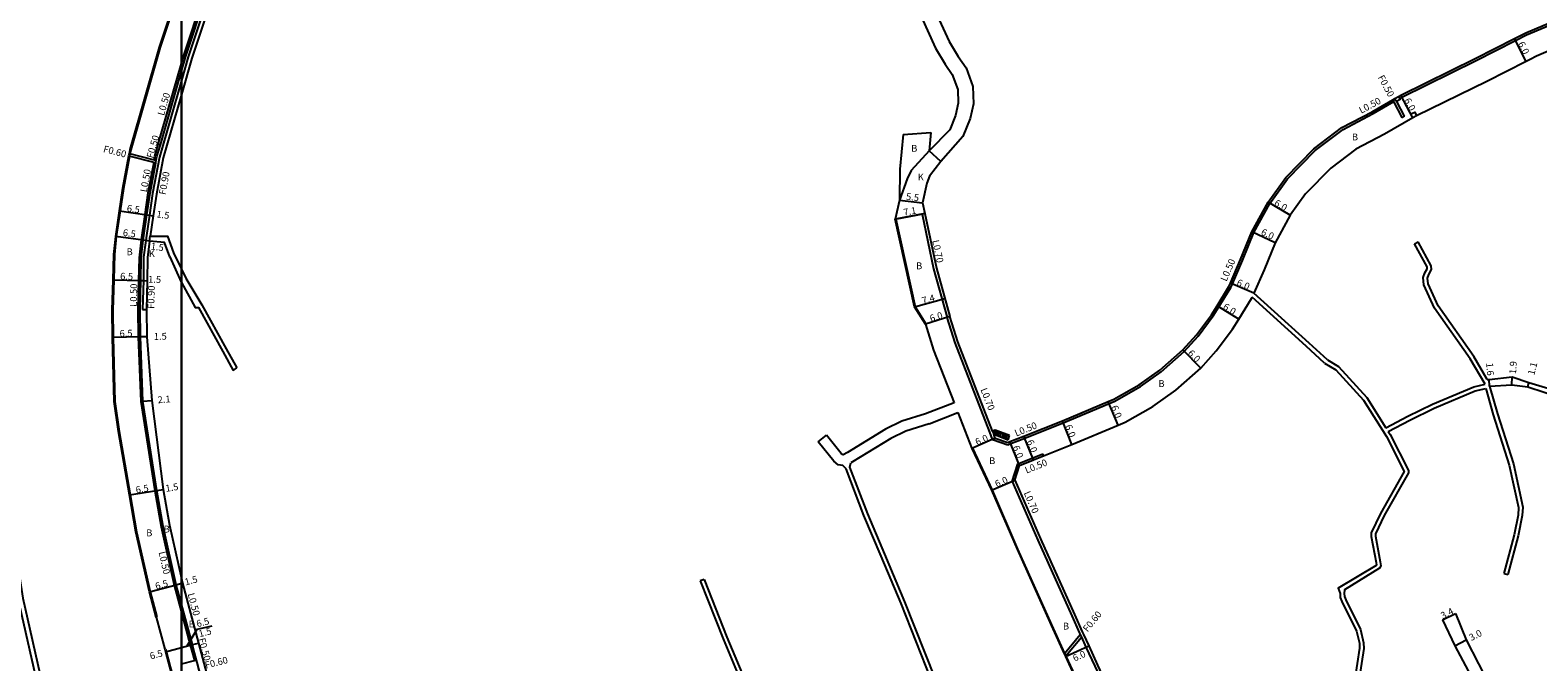
# Model space of a CAD drawing. Units: metres. Extents: x -4000 to 0, y -116400 to -113998.
# Drawn here: x -2435 to -2082, y -114947 to -114799 of the extents above; entities that cross this region are included whole.
import ezdxf

# ---------------------------------------------------------------- set-up
doc = ezdxf.new("R2010")
doc.units = ezdxf.units.M
doc.header["$LTSCALE"] = 2.5
for name, color, linetype in [('その他', 7, 'Continuous'), ('側溝・桝', 7, 'Continuous'), ('図郭', 7, 'Continuous'), ('幅員', 7, 'Continuous'), ('歩道・分離帯・安全施設', 7, 'Continuous'), ('舗装', 7, 'Continuous'), ('道路', 7, 'Continuous')]:
    doc.layers.add(name, color=color, linetype=linetype)

msp = doc.modelspace()

# ---------------------------------------------------------------- linework, layer by layer
at = {"layer": 'その他'}
for points in [[(-2209.44, -114892.7), (-2209.8, -114893.68)], [(-2209.8, -114893.68), (-2206.39, -114894.96)], [(-2209.73, -114893.71), (-2209.37, -114892.73)], [(-2206.11, -114893.95), (-2209.44, -114892.7)], [(-2209.26, -114893.88), (-2208.9, -114892.9)], [(-2208.8, -114894.06), (-2208.43, -114893.08)], [(-2208.33, -114894.23), (-2207.96, -114893.26)], [(-2207.86, -114894.41), (-2207.49, -114893.43)], [(-2207.39, -114894.58), (-2207.03, -114893.61)], [(-2206.92, -114894.76), (-2206.56, -114893.78)], [(-2206.39, -114894.96), (-2206.11, -114893.95)]]:
    msp.add_lwpolyline(points, dxfattribs=at)
at = {"layer": '側溝・桝'}
for points in [[(-2400, -114806.83), (-2399.46, -114804.95), (-2390.39, -114777.54), (-2389.32, -114773.83), (-2387.78, -114769.44), (-2385.42, -114765.49), (-2383.15, -114763.18), (-2381.01, -114761.1), (-2379.96, -114760.09)], [(-2379.2, -114760.88), (-2380.24, -114761.88), (-2382.39, -114763.97), (-2384.54, -114766.16), (-2386.78, -114769.91), (-2388.26, -114774.14), (-2389.33, -114777.84), (-2398.41, -114805.28), (-2400, -114810.8)], [(-2114.78, -114814.98), (-2114.77, -114814.98), (-2114.25, -114814.68), (-2096.81, -114806.11), (-2087.58, -114801.42), (-2085, -114800.1), (-2077.42, -114796.87), (-2070.68, -114794.9)], [(-2405.44, -114825.72), (-2400, -114806.83)], [(-2400, -114810.8), (-2405.17, -114828.74), (-2406.77, -114837.27), (-2407.51, -114842.35), (-2408.21, -114847.13)], [(-2206.51, -114896.15), (-2205.82, -114895.88), (-2202.54, -114894.57), (-2193.54, -114890.97), (-2182.79, -114886.51), (-2181.42, -114885.94), (-2175.46, -114882.5), (-2170.56, -114879.06), (-2165.19, -114874.28), (-2161.94, -114870.67), (-2158.42, -114865.95), (-2157.09, -114863.82), (-2154.28, -114859.32), (-2153.91, -114858.46), (-2151.54, -114852.95), (-2148.89, -114846.44), (-2145.11, -114839.58), (-2141.01, -114833.83), (-2134.5, -114827.22), (-2127.99, -114822.26), (-2120.95, -114818.54), (-2116.08, -114815.73)], [(-2115.49, -114815.74), (-2113.66, -114819.19), (-2114.11, -114819.43), (-2116.08, -114815.73), (-2116.32, -114815.29)], [(-2406.41, -114829.36), (-2406.24, -114828.49), (-2405.44, -114825.72)], [(-2405.44, -114825.72), (-2404.96, -114825.86)], [(-2412.33, -114828.47), (-2406.52, -114829.95), (-2406.03, -114830.07)], [(-2412.22, -114827.88), (-2406.41, -114829.36), (-2405.92, -114829.48)], [(-2406.52, -114829.95), (-2406.52, -114829.98), (-2407.86, -114837.09), (-2408.6, -114842.19), (-2409.48, -114848.15)], [(-2225.9, -114841.98), (-2226.59, -114842.11), (-2223.87, -114854.92), (-2220.74, -114866.29)], [(-2408.21, -114847.13), (-2408.39, -114848.31)], [(-2407.5, -114848.42), (-2407.32, -114847.27)], [(-2409.48, -114848.15), (-2409.93, -114852.32), (-2410.04, -114857.66), (-2410.22, -114864.46), (-2410.14, -114870.86), (-2409.53, -114885.99), (-2406.29, -114906.92), (-2404.79, -114915.39), (-2401.7, -114929.05), (-2400, -114935.41)], [(-2408.39, -114848.31), (-2408.88, -114852.23), (-2408.94, -114857.69), (-2409.12, -114864.43)], [(-2409.12, -114864.43), (-2408.22, -114864.44)], [(-2210.73, -114893.21), (-2218.86, -114872.26), (-2220.74, -114866.29)], [(-2210.08, -114894.89), (-2210.73, -114893.21)], [(-2210.08, -114892.96), (-2209.8, -114893.68)], [(-2210.08, -114894.89), (-2209.45, -114894.58)], [(-2210.08, -114894.89), (-2206.51, -114896.15)], [(-2205.46, -114904.75), (-2204.19, -114900.61), (-2200.66, -114899.2), (-2198.3, -114898.26)], [(-2198.12, -114898.72), (-2198.3, -114898.26)], [(-2205.46, -114904.75), (-2204.83, -114904.43)], [(-2205.46, -114904.75), (-2199.48, -114918.49), (-2191.54, -114936.21), (-2189.69, -114940.28), (-2189.54, -114940.6), (-2189.41, -114940.89), (-2189.27, -114941.2), (-2188.19, -114943.57), (-2186.15, -114948.05), (-2179.33, -114962.62), (-2177.77, -114965.93)], [(-2438.4, -114931.76), (-2433.76, -114952.44), (-2430.4, -114969.01), (-2429.72, -114972.8), (-2428.9, -114980.16), (-2428.8, -114984.06), (-2428.91, -114987.44), (-2429.3, -114989.94), (-2430.9, -114992.88), (-2440.2, -114999.12)], [(-2400, -114935.41), (-2397.94, -114943.11), (-2397.65, -114944.19)], [(-2193.29, -114945.15), (-2193.19, -114945.02), (-2189.54, -114940.6)], [(-2193.02, -114945.76), (-2192.91, -114945.63), (-2189.27, -114941.2)], [(-2400, -114947.49), (-2396.98, -114946.72), (-2396.5, -114946.59)], [(-2397.65, -114944.19), (-2397.17, -114944.07)], [(-2397.65, -114944.19), (-2396.98, -114946.72)]]:
    msp.add_lwpolyline(points, dxfattribs=at)
for points in [[(-2115.02, -114814.55), (-2114.78, -114814.98), (-2114.63, -114815.24), (-2115.49, -114815.74), (-2115.64, -114815.48), (-2115.88, -114815.04)], [(-2110.76, -114819.09), (-2111.66, -114819.53), (-2112.1, -114818.63), (-2111.21, -114818.19)]]:
    msp.add_lwpolyline(points, close=True, dxfattribs=at)
at = {"layer": '図郭'}
for points in [[(-3200, -114600), (-2400, -114600), (-2400, -115200), (-3200, -115200)], [(-2400, -114600), (-1600, -114600), (-1600, -115200), (-2400, -115200)]]:
    msp.add_lwpolyline(points, close=True, dxfattribs=at)
at = {"layer": '幅員'}
for points in [[(-2085.09, -114806.32), (-2087.81, -114800.97)], [(-2111.66, -114819.53), (-2114.48, -114814.24)], [(-2231.9, -114838.8), (-2226.44, -114839.48)], [(-2140.36, -114842.35), (-2145.53, -114839.31)], [(-2414.53, -114841.33), (-2408.1, -114842.27)], [(-2408.1, -114842.27), (-2406.62, -114842.48)], [(-2225.9, -114841.98), (-2232.88, -114843.3)], [(-2408.98, -114848.22), (-2415.42, -114847.32)], [(-2143.92, -114848.8), (-2149.34, -114846.23)], [(-2407.5, -114848.42), (-2408.98, -114848.22)], [(-2416.04, -114857.5), (-2409.54, -114857.67)], [(-2409.54, -114857.67), (-2408.04, -114857.71)], [(-2148.86, -114860.63), (-2154.37, -114858.26)], [(-2228.36, -114863.86), (-2221.23, -114861.89)], [(-2152.42, -114866.73), (-2157.51, -114863.56)], [(-2220.07, -114866.09), (-2225.79, -114867.89)], [(-2409.64, -114870.85), (-2416.14, -114871.01)], [(-2408.14, -114870.82), (-2409.64, -114870.85)], [(-2161.32, -114878.18), (-2165.54, -114873.92)], [(-2093.67, -114882.41), (-2093.79, -114880.82)], [(-2088.48, -114882.14), (-2088.35, -114880.24)], [(-2084.73, -114882.61), (-2084.45, -114881.54)], [(-2409.03, -114885.95), (-2406.94, -114885.76)], [(-2180.68, -114891.58), (-2182.98, -114886.04)], [(-2191.54, -114896.1), (-2193.73, -114890.51)], [(-2209.45, -114894.58), (-2214.94, -114896.99)], [(-2203.78, -114900.99), (-2206.01, -114895.41)], [(-2200.47, -114899.66), (-2202.73, -114894.1)], [(-2210.34, -114906.82), (-2204.83, -114904.43)], [(-2412.21, -114907.88), (-2405.79, -114906.84)], [(-2405.79, -114906.84), (-2404.31, -114906.6)], [(-2407.49, -114930.61), (-2401.22, -114928.93)], [(-2401.22, -114928.93), (-2400, -114928.6)], [(-2400, -114928.6), (-2399.77, -114928.54)], [(-2104.67, -114937.18), (-2101.64, -114935.65)], [(-2392.9, -114938.65), (-2396.42, -114939.4), (-2398.74, -114943.32)], [(-2400, -114943.65), (-2397.46, -114942.98)], [(-2397.46, -114942.98), (-2396.01, -114942.6)], [(-2193.02, -114945.76), (-2187.56, -114943.28)], [(-2101.8, -114943.25), (-2099.14, -114941.87)], [(-2403.74, -114944.64), (-2400, -114943.65)]]:
    msp.add_lwpolyline(points, dxfattribs=at)
at = {"layer": '歩道・分離帯・安全施設'}
for points in [[(-2400, -114808.64), (-2398.98, -114805.09), (-2389.91, -114777.69), (-2388.84, -114773.98), (-2387.33, -114769.65), (-2385.02, -114765.79), (-2382.8, -114763.53), (-2380.67, -114761.46), (-2379.62, -114760.45), (-2379.2, -114760.88), (-2378.58, -114761.53)], [(-2400, -114787.97), (-2404.98, -114803.02), (-2411.9, -114827.01), (-2412.07, -114827.91), (-2412.18, -114828.5), (-2413.6, -114836.08), (-2414.38, -114841.35), (-2415.27, -114847.34), (-2415.71, -114851.56), (-2415.89, -114857.51), (-2416.07, -114864.6), (-2415.99, -114871), (-2415.63, -114886.01), (-2414.6, -114893.01), (-2412.06, -114907.86), (-2410.53, -114916.53), (-2407.35, -114930.57), (-2405.76, -114936.49)], [(-2400, -114933.47), (-2401.22, -114928.93), (-2404.3, -114915.29), (-2405.79, -114906.84), (-2409.03, -114885.95), (-2409.64, -114870.85), (-2409.72, -114864.47), (-2409.54, -114857.67), (-2409.43, -114852.35), (-2408.98, -114848.22), (-2408.1, -114842.27), (-2407.37, -114837.17), (-2406.03, -114830.07), (-2405.92, -114829.48), (-2405.76, -114828.6), (-2404.96, -114825.86), (-2400, -114808.64)], [(-2232.73, -114843.27), (-2228.22, -114863.81), (-2225.67, -114867.81)], [(-2214.8, -114896.93), (-2214.8, -114896.93), (-2210.2, -114906.76), (-2204.2, -114920.57), (-2196.24, -114938.32), (-2193.19, -114945.02), (-2193.16, -114945.09), (-2192.91, -114945.63), (-2192.88, -114945.7), (-2190.84, -114950.18), (-2188.32, -114955.64)], [(-2365.79, -115047.8), (-2366.22, -115047.75), (-2366.54, -115047.67), (-2366.95, -115047.55), (-2367.3, -115047.42), (-2367.63, -115047.22), (-2367.82, -115047.03), (-2367.95, -115046.88), (-2368.6, -115045.47), (-2372.46, -115033.57), (-2372.64, -115033), (-2374.21, -115027.74), (-2374.6, -115026.36), (-2378.44, -115012.87), (-2382.08, -114999.77), (-2382.67, -114997.66), (-2385.88, -114985.73), (-2389.91, -114971.09), (-2393.81, -114956.73), (-2396.34, -114947.17), (-2396.5, -114946.59), (-2397.17, -114944.07), (-2397.46, -114942.98), (-2400, -114933.47)], [(-2403.76, -114944), (-2403.59, -114944.61), (-2402.65, -114948.16), (-2402.5, -114948.74), (-2400, -114958.17)]]:
    msp.add_lwpolyline(points, dxfattribs=at)
at = {"layer": '舗装'}
for points in [[(-2224.94, -114827.26), (-2229.15, -114831.9), (-2230.04, -114833.87), (-2231.9, -114838.8)], [(-2232.88, -114843.3), (-2225.9, -114841.98)], [(-2409.54, -114857.67), (-2408.94, -114857.68)]]:
    msp.add_lwpolyline(points, dxfattribs=at)
at = {"layer": '道路'}
for points in [[(-2209.66, -114692.77), (-2210.27, -114697.36), (-2212.09, -114703.96), (-2216.96, -114713.62), (-2221.5, -114724.28), (-2223.49, -114729.4), (-2225.15, -114735), (-2226.87, -114742.38), (-2229.41, -114753.25), (-2229.66, -114755.3), (-2230.92, -114771.54), (-2231.31, -114779.76), (-2230.88, -114783.19), (-2230.23, -114785.72), (-2226.82, -114795.82), (-2223.42, -114803.24), (-2221.14, -114806.98), (-2219.5, -114809.39), (-2218.22, -114812.92), (-2218.1, -114816.13), (-2218.72, -114818.98), (-2220.08, -114822.36), (-2224.94, -114827.26)], [(-2206.82, -114693.12), (-2207.23, -114697.86), (-2208.75, -114704.88), (-2213.71, -114714.72), (-2218.2, -114725.25), (-2220.12, -114730.22), (-2221.73, -114735.6), (-2223.41, -114742.88), (-2225.92, -114753.61), (-2226.15, -114755.44), (-2227.4, -114771.57), (-2227.78, -114779.49), (-2227.4, -114782.47), (-2226.83, -114784.71), (-2223.51, -114794.55), (-2220.24, -114801.67), (-2218.09, -114805.19), (-2216.28, -114807.86), (-2214.71, -114812.18), (-2214.56, -114816.24), (-2215.32, -114819.71), (-2217, -114823.88), (-2222.18, -114829.8)], [(-2378.58, -114761.53), (-2379.61, -114762.53), (-2381.75, -114764.61), (-2383.83, -114766.72), (-2385.96, -114770.29), (-2387.4, -114774.41), (-2388.47, -114778.1), (-2397.55, -114805.55), (-2400, -114814.05)], [(-2405.91, -114936.53), (-2407.49, -114930.61), (-2410.68, -114916.56), (-2412.21, -114907.88), (-2414.75, -114893.03), (-2415.78, -114886.02), (-2416.14, -114871.01), (-2416.22, -114864.6), (-2416.04, -114857.5), (-2415.85, -114851.55), (-2415.42, -114847.32), (-2414.53, -114841.33), (-2413.75, -114836.05), (-2412.33, -114828.47), (-2412.22, -114827.88), (-2412.05, -114826.98), (-2405.13, -114802.97), (-2400, -114787.49)], [(-2206.52, -114895.62), (-2206.01, -114895.41), (-2202.73, -114894.1), (-2193.73, -114890.51), (-2182.98, -114886.04), (-2181.64, -114885.49), (-2175.73, -114882.08), (-2170.87, -114878.67), (-2165.54, -114873.92), (-2162.33, -114870.36), (-2158.83, -114865.67), (-2157.51, -114863.56), (-2154.73, -114859.09), (-2154.37, -114858.26), (-2152, -114852.76), (-2149.34, -114846.23), (-2145.53, -114839.31), (-2141.39, -114833.51), (-2134.84, -114826.84), (-2128.27, -114821.83), (-2121.19, -114818.1), (-2116.32, -114815.29), (-2115.88, -114815.04), (-2115.02, -114814.55), (-2114.48, -114814.24), (-2097.03, -114805.67), (-2087.81, -114800.97), (-2085.21, -114799.65), (-2077.59, -114796.4)], [(-2075.57, -114802.06), (-2082.67, -114805.09), (-2084.19, -114805.86), (-2084.99, -114806.27), (-2085.09, -114806.32), (-2094.35, -114811.03), (-2110.76, -114819.09), (-2111.66, -114819.53), (-2118.29, -114823.35), (-2125.02, -114826.91), (-2130.86, -114831.36), (-2136.79, -114837.39), (-2140.36, -114842.35), (-2143.92, -114848.8), (-2146.49, -114855.13), (-2148.86, -114860.63)], [(-2400, -114814.05), (-2404.29, -114828.95), (-2405.89, -114837.42), (-2406.62, -114842.48), (-2407.32, -114847.27)], [(-2231.04, -114823.42), (-2224.55, -114823)], [(-2224.55, -114823), (-2224.94, -114827.26)], [(-2231.04, -114823.42), (-2231.78, -114831.56), (-2231.9, -114838.8), (-2232.88, -114843.3)], [(-2222.18, -114829.8), (-2224.82, -114833.21), (-2225.49, -114834.88), (-2226.44, -114839.48)], [(-2222.18, -114829.8), (-2224.94, -114827.26)], [(-2226.44, -114839.48), (-2225.9, -114841.98), (-2223.19, -114854.76), (-2220.07, -114866.09)], [(-2225.79, -114867.89), (-2228.36, -114863.86), (-2232.88, -114843.3)], [(-2407.32, -114847.27), (-2403.31, -114847.25), (-2401.89, -114851.19)], [(-2407.5, -114848.42), (-2407.98, -114852.29), (-2408.04, -114857.71), (-2408.22, -114864.44), (-2408.14, -114870.82), (-2406.94, -114885.76), (-2404.31, -114906.6), (-2402.83, -114915), (-2400, -114927.51)], [(-2402.73, -114852.14), (-2403.97, -114848.73), (-2407.5, -114848.42)], [(-2401.89, -114851.19), (-2400, -114855.03)], [(-2111.25, -114849.08), (-2110.38, -114848.61)], [(-2094.73, -114881.98), (-2098.2, -114876.01), (-2106.55, -114864.12), (-2109.05, -114858.7), (-2109.22, -114856.99), (-2108.81, -114855.87), (-2108.3, -114854.89), (-2108.33, -114854.49), (-2111.25, -114849.08)], [(-2094.24, -114880.84), (-2097.35, -114875.47), (-2105.68, -114863.62), (-2108.07, -114858.43), (-2108.2, -114857.12), (-2107.89, -114856.27), (-2107.28, -114855.1), (-2107.35, -114854.21), (-2110.38, -114848.61)], [(-2402.73, -114852.14), (-2400.07, -114858.03), (-2400, -114858.16)], [(-2400, -114855.03), (-2398.97, -114857.13), (-2395.25, -114863.34), (-2389.57, -114873.7), (-2387.08, -114878.12)], [(-2400, -114858.16), (-2396.78, -114863.97), (-2396.04, -114863.97), (-2390.36, -114874.33), (-2387.87, -114878.75)], [(-2204.83, -114904.43), (-2203.78, -114900.99), (-2200.47, -114899.66), (-2198.12, -114898.72), (-2191.54, -114896.1), (-2180.68, -114891.58), (-2178.98, -114890.88), (-2172.5, -114887.15), (-2167.14, -114883.38), (-2161.32, -114878.18), (-2157.69, -114874.17), (-2153.87, -114869.06), (-2152.42, -114866.73), (-2149.4, -114861.87), (-2149.28, -114861.6)], [(-2132.34, -114877.01), (-2136.6, -114873.07), (-2149.28, -114861.6)], [(-2131.66, -114876.28), (-2135.93, -114872.33), (-2148.86, -114860.63)], [(-2225.79, -114867.89), (-2223.87, -114874.02), (-2219.08, -114886.35)], [(-2210.08, -114892.96), (-2218.2, -114872.03), (-2220.07, -114866.09)], [(-2387.87, -114878.75), (-2387.08, -114878.12)], [(-2132.34, -114877.01), (-2129.72, -114878.59), (-2123.22, -114885.72), (-2117.85, -114894.23), (-2113.7, -114902.41), (-2113.7, -114902.43), (-2119.22, -114912.27), (-2121.38, -114916.76), (-2121.37, -114917.66), (-2120.27, -114923.77), (-2120.19, -114924.36), (-2120.21, -114924.4), (-2129.14, -114929.71), (-2128.7, -114930.99), (-2128.69, -114931.9), (-2128.28, -114932.9), (-2124.84, -114939.79), (-2124.17, -114942.67), (-2124.15, -114943.8), (-2125.22, -114950.99), (-2124.89, -114952.43), (-2120.26, -114965.78)], [(-2131.66, -114876.28), (-2129.06, -114877.82), (-2122.42, -114885.11), (-2117.95, -114892.21)], [(-2117.95, -114892.21), (-2112.81, -114889.46), (-2107.07, -114886.67), (-2097.33, -114882.58), (-2094.73, -114881.98)], [(-2117.41, -114893.06), (-2112.35, -114890.35), (-2106.65, -114887.57), (-2097.02, -114883.54), (-2094.56, -114882.96)], [(-2094.56, -114882.96), (-2092.8, -114889.17), (-2089.06, -114900.91), (-2086.9, -114910.82), (-2087.01, -114912.62), (-2087.92, -114917.23), (-2090.36, -114926.3)], [(-2094.24, -114880.84), (-2093.79, -114880.82), (-2088.35, -114880.24), (-2084.45, -114881.54), (-2076.88, -114883.81), (-2074.09, -114884.58), (-2070, -114885.76), (-2068.56, -114886.77), (-2066.13, -114889.97), (-2064.81, -114890.9)], [(-2093.67, -114882.41), (-2088.48, -114882.14), (-2084.73, -114882.61), (-2077.1, -114885.1), (-2074.51, -114885.91), (-2070.71, -114887.11), (-2069.69, -114887.89), (-2067.41, -114890.93), (-2066.5, -114892.15)], [(-2093.67, -114882.41), (-2091.84, -114888.89), (-2088.09, -114900.65), (-2085.89, -114910.74), (-2086.02, -114912.75), (-2086.95, -114917.46), (-2089.4, -114926.56)], [(-2219.08, -114886.35), (-2225.75, -114888.91)], [(-2225.75, -114888.91), (-2231.29, -114890.59), (-2235.14, -114892.48), (-2244.04, -114897.97), (-2245.09, -114898.47), (-2245.18, -114898.46), (-2245.49, -114898.21), (-2248.98, -114893.91)], [(-2224.92, -114891.22), (-2218.21, -114888.57)], [(-2218.21, -114888.57), (-2214.94, -114896.99), (-2210.34, -114906.82), (-2204.33, -114920.63), (-2196.37, -114938.38), (-2193.29, -114945.15), (-2193.02, -114945.76), (-2190.98, -114950.24), (-2185.44, -114962.24)], [(-2250.92, -114895.49), (-2248.98, -114893.91)], [(-2224.92, -114891.22), (-2230.37, -114892.93), (-2233.93, -114894.67), (-2242.85, -114900.17), (-2243.23, -114900.35)], [(-2206.11, -114893.95), (-2209.44, -114892.7), (-2210.08, -114892.96)], [(-2209.8, -114893.68), (-2209.44, -114892.7)], [(-2209.45, -114894.58), (-2209.8, -114893.68)], [(-2209.8, -114893.68), (-2206.39, -114894.96)], [(-2117.41, -114893.06), (-2116.98, -114893.73), (-2112.7, -114902.16), (-2112.69, -114902.69), (-2118.34, -114912.74), (-2120.38, -114916.98), (-2120.37, -114917.56), (-2119.28, -114923.61), (-2119.17, -114924.51), (-2119.42, -114925.09), (-2127.66, -114930.17), (-2127.7, -114931.01), (-2127.69, -114931.7), (-2127.37, -114932.48), (-2123.9, -114939.45), (-2123.17, -114942.55), (-2123.15, -114943.86), (-2124.2, -114950.95), (-2123.92, -114952.15), (-2118.99, -114966.41)], [(-2245.17, -114900.98), (-2246.21, -114900.85), (-2247.27, -114899.97), (-2250.92, -114895.49)], [(-2209.45, -114894.58), (-2206.52, -114895.62)], [(-2206.39, -114894.96), (-2206.11, -114893.95)], [(-2244.39, -114901.75), (-2245.17, -114900.98)], [(-2243.46, -114901.4), (-2243.23, -114900.35)], [(-2218.33, -114967.07), (-2224.48, -114951.15), (-2231.5, -114933.33), (-2236.16, -114922.25), (-2240.18, -114912.73), (-2244.39, -114901.75)], [(-2216.23, -114967.34), (-2217.68, -114965.99), (-2223.53, -114950.84), (-2230.58, -114932.96), (-2235.27, -114921.79), (-2239.25, -114912.35), (-2243.46, -114901.4)], [(-2204.83, -114904.43), (-2198.84, -114918.21), (-2190.9, -114935.92), (-2189.05, -114939.99), (-2188.77, -114940.6), (-2187.56, -114943.28), (-2185.52, -114947.76), (-2178.69, -114962.32), (-2177.14, -114965.64)], [(-2440.09, -114908.18), (-2438.47, -114923.4), (-2437.13, -114932.12), (-2432.65, -114952.17), (-2429.57, -114968.86), (-2428.88, -114972.65), (-2428.11, -114979.61), (-2427.68, -114984.07), (-2427.58, -114993.26), (-2431.16, -114995.39), (-2440.2, -115000.33), (-2447.37, -115004.81), (-2448.9, -115006.2), (-2453.95, -115013.97), (-2457.18, -115020.28), (-2461.07, -115027.09), (-2468.12, -115039.24), (-2471.55, -115045.72)], [(-2400, -114927.51), (-2399.77, -114928.54), (-2396.01, -114942.6), (-2392.35, -114956.38), (-2388.49, -114970.6), (-2384.43, -114985.34), (-2381.23, -114997.25), (-2380.64, -114999.37), (-2377.04, -115012.29), (-2372.91, -115027.25), (-2371.03, -115033.14), (-2367.25, -115044.81)], [(-2277.6, -114927.69), (-2278.53, -114928.06)], [(-2278.53, -114928.06), (-2273.19, -114941.63), (-2268.45, -114952.9), (-2266.04, -114959.3), (-2261.16, -114972.17)], [(-2277.6, -114927.69), (-2272.27, -114941.25), (-2267.52, -114952.53), (-2265.07, -114959.04), (-2260.24, -114971.78)], [(-2090.36, -114926.3), (-2089.4, -114926.56)], [(-2104.67, -114937.18), (-2101.64, -114935.65)], [(-2101.64, -114935.65), (-2099.14, -114941.87), (-2093.39, -114953.07), (-2089.5, -114956.84), (-2086.49, -114958.73)], [(-2405.91, -114936.53), (-2403.9, -114944.04), (-2403.74, -114944.64), (-2402.8, -114948.2), (-2402.64, -114948.78), (-2400.09, -114958.42), (-2400, -114958.75)], [(-2104.67, -114937.18), (-2101.8, -114943.25), (-2095.59, -114954.95), (-2092.39, -114958.98), (-2090.67, -114961.28)]]:
    msp.add_lwpolyline(points, dxfattribs=at)

# ---------------------------------------------------------------- texts
at = {"layer": '側溝・桝'}
for s, rotation, p in [('F0.50', 298.1081, (-2119.89, -114810.04)), ('L0.50', 73.9192, (-2404.12, -114819.15)), ('L0.50', 27.8405, (-2123.75, -114818.61)), ('F0.60', 345.7214, (-2418.45, -114827.54)), ('F0.50', 73.9192, (-2406.69, -114829.13)), ('L0.50', 79.3501, (-2408.15, -114837.06)), ('F0.90', 79.3501, (-2403.76, -114837.67)), ('L0.70', 281.9854, (-2224.21, -114848.33)), ('L0.50', 66.6965, (-2155.3, -114858.01)), ('L0.50', 88.5071, (-2410.49, -114863.83)), ('F0.90', 88.4937, (-2406.39, -114864.31)), ('L0.70', 291.2195, (-2212.93, -114883.21)), ('L0.50', 21.7628, (-2204.53, -114894.24)), ('L0.50', 21.7632, (-2202.12, -114902.92)), ('L0.70', 293.491, (-2202.8, -114907.43)), ('L0.50', 282.7637, (-2405.38, -114921.33)), ('L0.50', 284.8367, (-2398.57, -114931.11)), ('F0.60', 50.5392, (-2187.85, -114940.13)), ('F0.50', 284.8367, (-2396.05, -114941.64)), ('F0.60', 14.2737, (-2394.3, -114948.61))]:
    msp.add_text(s, height=1.6, rotation=rotation, dxfattribs=at).set_placement(p)
at = {"layer": '幅員'}
for s, rotation, p in [('6.0', 296.9824, (-2087.08, -114802.17)), ('6.0', 298.0501, (-2113.74, -114815.42)), ('5.5', 352.8904, (-2230.41, -114838.73)), ('6.5', 351.6783, (-2412.89, -114841.47)), ('7.1', 10.7045, (-2230.79, -114842.51)), ('6.0', 329.5312, (-2144.27, -114839.94)), ('1.5', 351.6783, (-2405.95, -114842.83)), ('6.5', 352.0693, (-2413.82, -114847.17)), ('6.0', 334.6383, (-2147.37, -114846.85)), ('1.5', 352.0693, (-2407.28, -114850.38)), ('6.5', 358.534, (-2414.39, -114857.45)), ('1.5', 358.534, (-2407.84, -114858.16)), ('6.0', 336.6964, (-2153.05, -114858.72)), ('7.4', 15.5107, (-2226.36, -114863.21)), ('6.0', 17.4612, (-2224.49, -114867.38)), ('6.0', 328.0728, (-2156.27, -114864.21)), ('6.5', 1.3586, (-2414.49, -114870.87)), ('1.5', 1.3586, (-2406.47, -114871.58)), ('6.0', 314.7908, (-2164.49, -114874.84)), ('1.6', 274.3054, (-2094.47, -114876.98)), ('1.9', 86.2915, (-2087.49, -114879.63)), ('1.1', 75.575, (-2083.22, -114879.95)), ('2.1', 5.0335, (-2405.53, -114886.44)), ('6.0', 292.5887, (-2182.35, -114887.3)), ('6.0', 23.7027, (-2213.7, -114896.34)), ('6.0', 291.3719, (-2193.12, -114891.78)), ('6.0', 291.7623, (-2205.4, -114896.68)), ('6.0', 292.0447, (-2202.11, -114895.36)), ('6.0', 23.4909, (-2209.09, -114906.17)), ('6.5', 9.2323, (-2410.6, -114907.52)), ('1.5', 9.2323, (-2403.63, -114907.18)), ('6.5', 14.9696, (-2405.93, -114930.08)), ('1.5', 14.9696, (-2399.03, -114929.12)), ('3.4', 26.7176, (-2104.63, -114937.04)), ('6.5', 14.8401, (-2396.29, -114938.92)), ('1.5', 14.8401, (-2395.76, -114941.26)), ('3.0', 27.4318, (-2097.97, -114942.17)), ('6.5', 14.8401, (-2407.2, -114946.46)), ('6.0', 24.4479, (-2190.84, -114946.97))]:
    msp.add_text(s, height=1.6, rotation=rotation, dxfattribs=at).set_placement(p)
at = {"layer": '舗装'}
for s, p in [('B', (-2125.91, -114824.82)), ('B', (-2229.12, -114827.49)), ('K', (-2227.6, -114834.21)), ('B', (-2412.86, -114851.73)), ('K', (-2407.67, -114852.19)), ('B', (-2227.96, -114855.02)), ('B', (-2171.21, -114882.6)), ('B', (-2210.87, -114900.69)), ('B', (-2404.18, -114916.71)), ('B', (-2408.26, -114917.59)), ('B', (-2398.34, -114938.96)), ('B', (-2193.58, -114939.44))]:
    msp.add_text(s, height=1.6, dxfattribs=at).set_placement(p)

doc.saveas('drawing.dxf')
